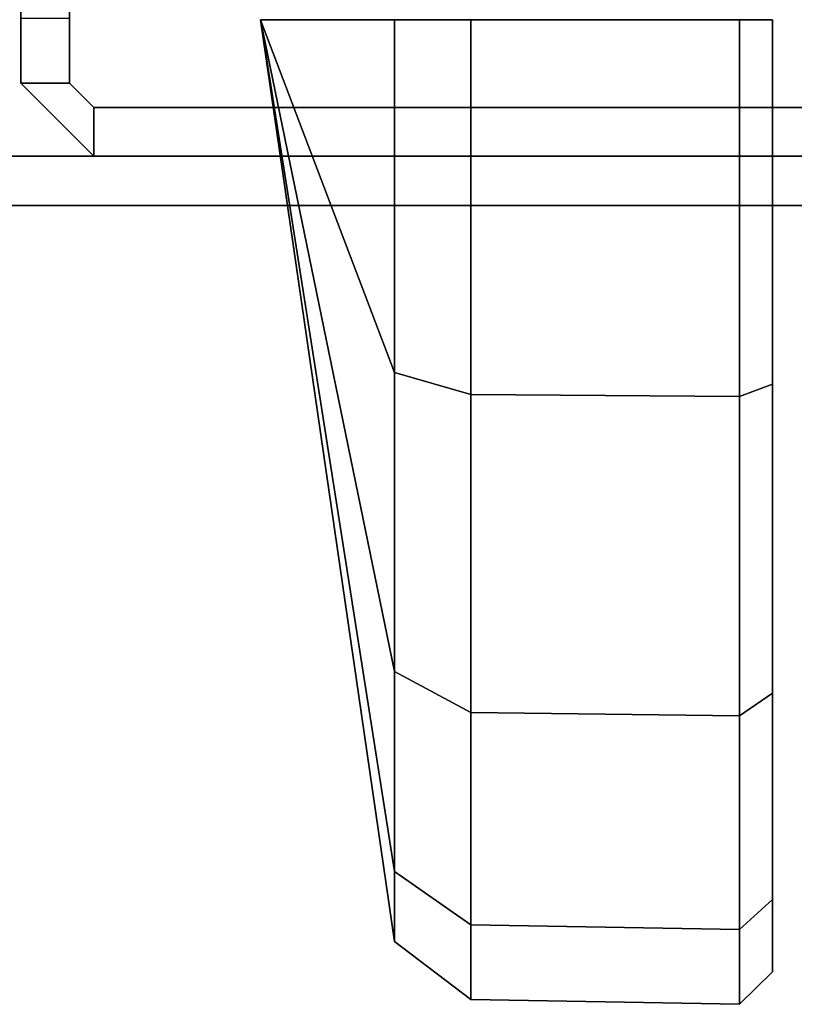
# Model space of a CAD drawing. Units: inches. Extents: x 0 to 141, y 0 to 160.
# Drawn here: x 116 to 117, y 103 to 104 of the extents above; entities that cross this region are included whole.
import ezdxf

# ---------------------------------------------------------------- set-up
doc = ezdxf.new("R2010")
doc.units = ezdxf.units.IN
doc.header["$MEASUREMENT"] = 0
for name, color, linetype in [('STORAGE-CASTER', 4, 'Continuous'), ('TABLE-HARDWARE', 6, 'Continuous'), ('TABLE-SCREEN', 6, 'Continuous')]:
    doc.layers.add(name, color=color, linetype=linetype)

# ---------------------------------------------------------------- blocks, each defined once
blk = doc.blocks.new('PHZ820_2011SSNN_0T')
at = {"layer": 'STORAGE-CASTER'}
for points in [[(-1.0276, -9.6457, 1.1969), (-0.8647, -10.7663, 1.1969), (-0.8647, -10.681, 1.6257), (-1.0276, -9.6457, 1.1969)], [(-1.0276, -9.6457, 1.1969), (-0.8647, -10.681, 1.6257), (-0.8647, -10.4381, 1.9893), (-1.0276, -9.6457, 1.1969)], [(-1.0276, -9.6457, 1.1969), (-0.8647, -10.4381, 1.9893), (-0.8647, -10.0745, 2.2322), (-1.0276, -9.6457, 1.1969)], [(-1.0276, -9.6457, 1.1969), (-0.8647, -10.0745, 2.2322), (-0.8647, -9.6457, 2.3175), (-1.0276, -9.6457, 1.1969)], [(-1.0276, -9.6457, 1.1969), (-0.8647, -9.6457, 0.0763), (-0.8647, -10.0745, 0.1616), (-1.0276, -9.6457, 1.1969)], [(-1.0276, -9.6457, 1.1969), (-0.8647, -10.0745, 0.1616), (-0.8647, -10.4381, 0.4045), (-1.0276, -9.6457, 1.1969)], [(-1.0276, -9.6457, 1.1969), (-0.8647, -10.4381, 0.4045), (-0.8647, -10.681, 0.768), (-1.0276, -9.6457, 1.1969)], [(-1.0276, -9.6457, 1.1969), (-0.8647, -10.681, 0.768), (-0.8647, -10.7663, 1.1969), (-1.0276, -9.6457, 1.1969)], [(-0.8647, -10.0745, 2.2322), (-0.7721, -10.1014, 2.2972), (-0.7721, -9.6457, 2.3879), (-0.8647, -9.6457, 2.3175)], [(-0.8647, -9.6457, 0.0763), (-0.7721, -9.6457, 0.0059), (-0.7721, -10.1014, 0.0965), (-0.8647, -10.0745, 0.1616)], [(-0.7721, -10.1014, 2.2972), (-0.4456, -10.1037, 2.3027), (-0.4456, -9.6457, 2.3938), (-0.7721, -9.6457, 2.3879)], [(-0.7721, -9.6457, 0.0059), (-0.4456, -9.6457, 0), (-0.4456, -10.1037, 0.0911), (-0.7721, -10.1014, 0.0965)], [(-0.4456, -10.1037, 2.3027), (-0.4055, -10.0886, 2.2663), (-0.4055, -9.6457, 2.3544), (-0.4456, -9.6457, 2.3938)], [(-0.4456, -9.6457, 0), (-0.4055, -9.6457, 0.0393), (-0.4055, -10.0886, 0.1274), (-0.4456, -10.1037, 0.0911)], [(-0.8647, -10.4381, 1.9893), (-0.7721, -10.4878, 2.039), (-0.7721, -10.1014, 2.2972), (-0.8647, -10.0745, 2.2322)], [(-0.8647, -10.0745, 0.1616), (-0.7721, -10.1014, 0.0965), (-0.7721, -10.4878, 0.3547), (-0.8647, -10.4381, 0.4045)], [(-0.4456, -10.492, 2.0432), (-0.4055, -10.4642, 2.0154), (-0.4055, -10.0886, 2.2663), (-0.4456, -10.1037, 2.3027)], [(-0.4456, -10.1037, 0.0911), (-0.4055, -10.0886, 0.1274), (-0.4055, -10.4642, 0.3784), (-0.4456, -10.492, 0.3505)], [(-0.7721, -10.4878, 2.039), (-0.4456, -10.492, 2.0432), (-0.4456, -10.1037, 2.3027), (-0.7721, -10.1014, 2.2972)], [(-0.7721, -10.1014, 0.0965), (-0.4456, -10.1037, 0.0911), (-0.4456, -10.492, 0.3505), (-0.7721, -10.4878, 0.3547)], [(-0.8647, -10.681, 1.6257), (-0.7721, -10.746, 1.6526), (-0.7721, -10.4878, 2.039), (-0.8647, -10.4381, 1.9893)], [(-0.8647, -10.4381, 0.4045), (-0.7721, -10.4878, 0.3547), (-0.7721, -10.746, 0.7411), (-0.8647, -10.681, 0.768)], [(-0.4456, -10.7515, 1.6549), (-0.4055, -10.7151, 1.6398), (-0.4055, -10.4642, 2.0154), (-0.4456, -10.492, 2.0432)], [(-0.4456, -10.492, 0.3505), (-0.4055, -10.4642, 0.3784), (-0.4055, -10.7151, 0.7539), (-0.4456, -10.7515, 0.7388)], [(-0.7721, -10.746, 1.6526), (-0.4456, -10.7515, 1.6549), (-0.4456, -10.492, 2.0432), (-0.7721, -10.4878, 2.039)], [(-0.7721, -10.4878, 0.3547), (-0.4456, -10.492, 0.3505), (-0.4456, -10.7515, 0.7388), (-0.7721, -10.746, 0.7411)], [(-0.8647, -10.7663, 1.1969), (-0.7721, -10.8367, 1.1969), (-0.7721, -10.746, 1.6526), (-0.8647, -10.681, 1.6257)], [(-0.8647, -10.681, 0.768), (-0.7721, -10.746, 0.7411), (-0.7721, -10.8367, 1.1969), (-0.8647, -10.7663, 1.1969)], [(-0.4456, -10.8426, 1.1969), (-0.4055, -10.8032, 1.1969), (-0.4055, -10.7151, 1.6398), (-0.4456, -10.7515, 1.6549)], [(-0.4456, -10.7515, 0.7388), (-0.4055, -10.7151, 0.7539), (-0.4055, -10.8032, 1.1969), (-0.4456, -10.8426, 1.1969)], [(-0.7721, -10.8367, 1.1969), (-0.4456, -10.8426, 1.1969), (-0.4456, -10.7515, 1.6549), (-0.7721, -10.746, 1.6526)], [(-0.7721, -10.746, 0.7411), (-0.4456, -10.7515, 0.7388), (-0.4456, -10.8426, 1.1969), (-0.7721, -10.8367, 1.1969)]]:
    blk.add_3dface(points, dxfattribs=at)
blk = doc.blocks.new('PHZ570S_2645LC_1T')
at = {"layer": 'TABLE-HARDWARE'}
for points in [[(45.3927, -21.3344, 26.9535), (45.3336, -21.3344, 26.9535), (45.3336, -23.4899, 26.9535), (45.3927, -23.4899, 26.9535)], [(45.3927, -23.4899, 24.1189), (45.3336, -23.4899, 24.1189), (45.3336, -21.3549, 23.7424), (45.3927, -21.3549, 23.7424)], [(45.3336, -23.4899, 26.9535), (45.3041, -23.5194, 26.9535), (45.3041, -23.5785, 26.9535), (45.3927, -23.4899, 26.9535)], [(45.3041, -23.5194, 24.1189), (45.3041, -23.5785, 24.1189), (45.3927, -23.4899, 24.1189), (45.3336, -23.4899, 24.1189)], [(45.3041, -23.5785, 26.9535), (45.3041, -23.5785, 24.1189), (45.3927, -23.4899, 24.1189), (45.3927, -23.4899, 26.9535)], [(45.3336, -23.4899, 26.9535), (45.3336, -23.4899, 24.1189), (45.3041, -23.5194, 24.1189), (45.3041, -23.5194, 26.9535)], [(45.1193, -23.5785, 24.1189), (45.1193, -23.5194, 24.1189), (45.3041, -23.5194, 24.1189), (45.3041, -23.5785, 24.1189)], [(45.3041, -23.5785, 26.9535), (45.3041, -23.5194, 26.9535), (45.2254, -23.5194, 26.9535), (45.2254, -23.5785, 26.9535)]]:
    blk.add_3dface(points, dxfattribs=at)
for points, invisible_edges in [([(45.3336, -23.4899, 24.1189), (45.3336, -23.4899, 26.9535), (45.3336, -21.3344, 26.9535), (45.3336, -21.3549, 23.7424)], 4), ([(45.3927, -23.4899, 24.1189), (45.3927, -21.3549, 23.7424), (45.3927, -21.3344, 26.9535), (45.3927, -23.4899, 26.9535)], 2), ([(45.1193, -23.5194, 24.1189), (45.2254, -23.5194, 26.9535), (45.3041, -23.5194, 26.9535), (45.3041, -23.5194, 24.1189)], 1), ([(45.1193, -23.5785, 24.1189), (45.3041, -23.5785, 24.1189), (45.3041, -23.5785, 26.9535), (45.2254, -23.5785, 26.9535)], 8)]:
    blk.add_3dface(points, dxfattribs=dict(at, invisible_edges=invisible_edges))
at = {"layer": 'TABLE-SCREEN'}
for points in [[(45.3927, -0.9584, 49.8178), (45.3927, -0.9584, 19.9958), (45.3927, -23.8403, 24.0305), (45.3927, -23.8403, 47.8159)], [(45.3927, -0.9584, 49.8178), (45.3927, -23.8403, 47.8159), (45.4525, -23.8403, 47.8159), (45.4525, -0.9584, 49.8178)], [(45.4525, -0.9584, 19.9958), (45.4525, -23.8403, 24.0305), (45.3927, -23.8403, 24.0305), (45.3927, -0.9584, 19.9958)], [(45.4525, -0.9584, 19.9958), (45.4525, -0.9584, 49.8178), (45.4525, -23.8403, 47.8159), (45.4525, -23.8403, 24.0305)]]:
    blk.add_3dface(points, dxfattribs=at)

msp = doc.modelspace()

# ---------------------------------------------------------------- block references
at = {"rotation": 270}
msp.add_blockref('PHZ570S_2645LC_1T', (139.5937, 149.4028), dxfattribs=at)
msp.add_blockref('PHZ820_2011SSNN_0T', (117.3341, 113.8217))

doc.saveas('drawing.dxf')
